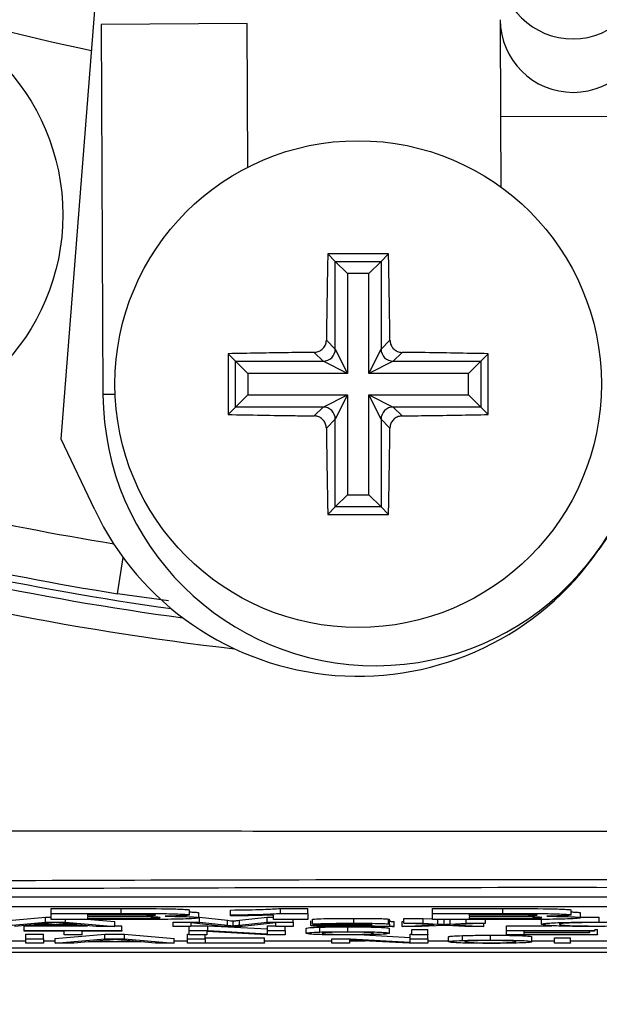
# Model space of a CAD drawing. Units: millimetres. Extents: x -5 to 599, y -5 to 425.
# Drawn here: x 65 to 67, y 247 to 250 of the extents above; entities that cross this region are included whole.
import ezdxf

# ---------------------------------------------------------------- set-up
doc = ezdxf.new("R2010")
doc.units = ezdxf.units.MM
doc.header["$PDSIZE"] = -1
doc.layers.add('DIMENSIONS', color=7, linetype='Continuous')
doc.styles.add('SLDTEXTSTYLE1', font='GOTHIC.TTF', dxfattribs={"width": 0.913})
doc.dimstyles.new('SLDDIMSTYLE3', dxfattribs={"dimtxt": 3.704167, "dimasz": 3.704167, "dimexe": 0, "dimexo": 0.0625, "dimgap": 0.926042, "dimtad": 1, "dimdec": 1, "dimlfac": 6, "dimrnd": 1e-09, "dimzin": 4, "dimdsep": 46, "dimtxsty": 'SLDTEXTSTYLE1', "dimsah": 1, "dimcen": 0.09, "dimadec": 0, "dimazin": 1, "dimtfac": 1, "dimtdec": 1, "dimtofl": 0, "dimtmove": 0, "dimatfit": 3, "dimfxl": 1, "dimfrac": 2, "dimtolj": 1, "dimtzin": 12, "dimarcsym": 0})

# ---------------------------------------------------------------- blocks, each defined once
blk = doc.blocks.new('_D_12')
at = {"layer": 'Defpoints', "color": 0}
for p in [(51.929, 273.8084), (51.929, 242.1418), (172.1044, 242.1418)]:
    blk.add_point(p, dxfattribs=at)
at = {"layer": 'DIMENSIONS', "color": 0, "lineweight": -2}
for p, q in [((51.9915, 273.8084), (172.1044, 273.8084)), ((172.1044, 270.1043), (172.1044, 245.8459)), ((51.9915, 242.1418), (172.1044, 242.1418))]:
    blk.add_line(p, q, dxfattribs=at)
at = {"layer": 'DIMENSIONS', "color": 0}
for points in [[(172.7217, 270.1043), (171.487, 270.1043), (172.1044, 273.8084)], [(171.487, 245.8459), (172.7217, 245.8459), (172.1044, 242.1418)]]:
    blk.add_solid(points, dxfattribs=at)
at = {"layer": 'DIMENSIONS', "color": 0, "insert": (166.3777, 258.1245), "char_height": 3.704167, "attachment_point": 2, "rotation": 90, "style": 'SLDTEXTSTYLE1'}
blk.add_mtext('\\A1;190.0 [7.48]', dxfattribs=at)

msp = doc.modelspace()

# ---------------------------------------------------------------- linework, layer by layer
at = {"color": 0, "linetype": 'Continuous', "lineweight": 25}
for p, q in [((65.3781, 248.8972), (65.5261, 250.7776)), ((66.0158, 250.3198), (65.5158, 250.3174)), ((65.5158, 250.3174), (65.5219, 249.0507)), ((66.0182, 249.8286), (66.0158, 250.3198)), ((66.8824, 250.3334), (66.884, 250.0003)), ((67.384, 250.0027), (66.884, 250.0003)), ((66.884, 250.0003), (66.8852, 249.7606)), ((66.5002, 249.5317), (66.2919, 249.5317)), ((66.2919, 249.5317), (66.3177, 249.5059)), ((66.5002, 249.5317), (66.4744, 249.5059)), ((66.3177, 249.2057), (66.3177, 249.5059)), ((66.3177, 249.5059), (66.4744, 249.5059)), ((66.3177, 249.5059), (66.3592, 249.4644)), ((66.4744, 249.5059), (66.4329, 249.4644)), ((66.4744, 249.5059), (66.4744, 249.2057)), ((66.4329, 249.4644), (66.3592, 249.4644)), ((66.3592, 249.4644), (66.3592, 249.1227)), ((66.4329, 249.1227), (66.4329, 249.4644)), ((66.2872, 249.2362), (66.3177, 249.2057)), ((66.3177, 249.2057), (66.3592, 249.1227)), ((66.4329, 249.1227), (66.4744, 249.2057)), ((66.4744, 249.2057), (66.5049, 249.2362)), ((65.9502, 249.19), (65.9502, 248.9818)), ((65.9502, 249.19), (65.976, 249.1642)), ((66.2762, 249.1642), (66.2457, 249.1947)), ((66.5464, 249.1947), (66.5159, 249.1642)), ((66.8418, 249.19), (66.816, 249.1642)), ((66.8418, 248.9818), (66.8418, 249.19)), ((65.976, 249.1642), (66.2762, 249.1642)), ((65.976, 249.0076), (65.976, 249.1642)), ((66.0176, 249.1227), (65.976, 249.1642)), ((66.3592, 249.1227), (66.2762, 249.1642)), ((66.5159, 249.1642), (66.4329, 249.1227)), ((66.5159, 249.1642), (66.816, 249.1642)), ((66.816, 249.1642), (66.7745, 249.1227)), ((66.816, 249.1642), (66.816, 249.0076)), ((66.3592, 249.1227), (66.0176, 249.1227)), ((66.0176, 249.1227), (66.0176, 249.0491)), ((66.7745, 249.1227), (66.4329, 249.1227)), ((66.7745, 249.0491), (66.7745, 249.1227)), ((65.5634, 249.0509), (65.5219, 249.0507)), ((66.0176, 249.0491), (65.976, 249.0076)), ((66.0176, 249.0491), (66.3592, 249.0491)), ((66.2762, 249.0076), (66.3592, 249.0491)), ((66.3592, 249.0491), (66.3177, 248.9661)), ((66.3592, 249.0491), (66.3592, 248.7074)), ((66.4744, 248.9661), (66.4329, 249.0491)), ((66.4329, 249.0491), (66.5159, 249.0076)), ((66.4329, 248.7074), (66.4329, 249.0491)), ((66.4329, 249.0491), (66.7745, 249.0491)), ((66.816, 249.0076), (66.7745, 249.0491)), ((65.9502, 248.9818), (65.976, 249.0076)), ((66.2762, 249.0076), (65.976, 249.0076)), ((66.2457, 248.9771), (66.2762, 249.0076)), ((66.5159, 249.0076), (66.5464, 248.9771)), ((66.816, 249.0076), (66.5159, 249.0076)), ((66.8418, 248.9818), (66.816, 249.0076)), ((66.3177, 248.9661), (66.2872, 248.9356)), ((66.3177, 248.6659), (66.3177, 248.9661)), ((66.5049, 248.9356), (66.4744, 248.9661)), ((66.4744, 248.9661), (66.4744, 248.6659)), ((65.4935, 248.6554), (65.3781, 248.8972)), ((67.3719, 248.7403), (67.2202, 248.5195)), ((66.3592, 248.7074), (66.3177, 248.6659)), ((66.3592, 248.7074), (66.4329, 248.7074)), ((66.4329, 248.7074), (66.4744, 248.6659)), ((66.2919, 248.6401), (66.3177, 248.6659)), ((66.4744, 248.6659), (66.3177, 248.6659)), ((66.5002, 248.6401), (66.4744, 248.6659)), ((66.2919, 248.6401), (66.5002, 248.6401)), ((65.5717, 248.3685), (65.5914, 248.4922)), ((65.7462, 248.3436), (65.5717, 248.3685)), ((71.9474, 247.3297), (62.2807, 247.3297)), ((71.9474, 247.2963), (62.2807, 247.2963)), ((65.3438, 247.2908), (65.5847, 247.2908)), ((65.3438, 247.2742), (65.3438, 247.2908)), ((65.5847, 247.2742), (65.5847, 247.2908)), ((65.8186, 247.269), (65.8186, 247.2856)), ((65.9587, 247.269), (65.9587, 247.2857)), ((66.13, 247.2908), (66.2233, 247.2908)), ((66.13, 247.2742), (66.13, 247.2908)), ((66.2233, 247.2742), (66.2233, 247.2908)), ((66.6513, 247.2908), (66.8922, 247.2908)), ((66.6513, 247.2742), (66.6513, 247.2908)), ((66.8922, 247.2742), (66.8922, 247.2908)), ((67.1261, 247.269), (67.1261, 247.2856)), ((65.1549, 247.246), (65.3248, 247.261)), ((65.3248, 247.261), (65.3438, 247.261)), ((65.3248, 247.2443), (65.3248, 247.261)), ((65.3438, 247.2742), (65.5847, 247.2742)), ((65.3438, 247.2532), (65.3438, 247.2742)), ((65.5494, 247.2532), (65.3438, 247.2532)), ((65.3929, 247.2443), (65.3929, 247.2532)), ((65.5379, 247.2706), (65.4684, 247.2706)), ((65.4684, 247.2706), (65.4684, 247.266)), ((65.4684, 247.266), (65.5479, 247.266)), ((65.5633, 247.2625), (65.4684, 247.2625)), ((65.4684, 247.2625), (65.4684, 247.2568)), ((65.4684, 247.2568), (65.5773, 247.2568)), ((65.4807, 247.2532), (65.5629, 247.246)), ((65.8497, 247.2594), (65.8497, 247.276)), ((65.8497, 247.261), (65.853, 247.261)), ((65.853, 247.261), (65.9487, 247.2505)), ((65.853, 247.2443), (65.853, 247.261)), ((65.9487, 247.2338), (65.9487, 247.2505)), ((65.9587, 247.2655), (65.9587, 247.269)), ((65.989, 247.2507), (66.0838, 247.261)), ((65.989, 247.234), (65.989, 247.2507)), ((66.0838, 247.261), (66.1066, 247.261)), ((66.0838, 247.2443), (66.0838, 247.261)), ((66.1066, 247.2532), (66.1066, 247.2685)), ((66.2233, 247.2532), (66.1066, 247.2532)), ((66.13, 247.2742), (66.2233, 247.2742)), ((66.1738, 247.2443), (66.1738, 247.2532)), ((66.2233, 247.2742), (66.2233, 247.2532)), ((66.2397, 247.2372), (66.2397, 247.2539)), ((66.3814, 247.2405), (66.3814, 247.2571)), ((66.5004, 247.2381), (66.5004, 247.2547)), ((66.5031, 247.2364), (66.5031, 247.2531)), ((66.5525, 247.2569), (66.6183, 247.2569)), ((66.5525, 247.2403), (66.5525, 247.2569)), ((66.6183, 247.2569), (66.6513, 247.2552)), ((66.6183, 247.2403), (66.6183, 247.2569)), ((66.6513, 247.2742), (66.8922, 247.2742)), ((66.6513, 247.2532), (66.6513, 247.2742)), ((66.8569, 247.2532), (66.6513, 247.2532)), ((66.6689, 247.2376), (66.6689, 247.2532)), ((66.689, 247.2532), (66.6905, 247.2532)), ((66.6905, 247.2532), (66.6922, 247.2532)), ((66.6905, 247.2365), (66.6905, 247.2532)), ((66.7115, 247.2376), (66.7115, 247.2532)), ((66.7665, 247.2403), (66.7665, 247.2532)), ((66.8454, 247.2706), (66.7759, 247.2706)), ((66.7759, 247.2706), (66.7759, 247.266)), ((66.7759, 247.266), (66.8554, 247.266)), ((66.8708, 247.2625), (66.7759, 247.2625)), ((66.7759, 247.2625), (66.7759, 247.2568)), ((66.7759, 247.2568), (66.8848, 247.2568)), ((66.8322, 247.2403), (66.8322, 247.2532)), ((67.0244, 247.237), (67.0244, 247.2536)), ((67.1572, 247.2594), (67.1572, 247.276)), ((67.1572, 247.2608), (67.2217, 247.2612)), ((67.2217, 247.2445), (67.2217, 247.2612)), ((65.1549, 247.2294), (65.3248, 247.2443)), ((65.2676, 247.234), (65.2189, 247.2294)), ((65.2519, 247.2322), (65.4692, 247.2322)), ((65.2519, 247.2155), (65.2519, 247.2322)), ((65.4501, 247.234), (65.2676, 247.234)), ((65.3296, 247.2398), (65.2858, 247.2357)), ((65.2858, 247.2357), (65.4319, 247.2357)), ((65.3248, 247.2443), (65.3929, 247.2443)), ((65.4319, 247.2357), (65.3903, 247.2396)), ((65.3929, 247.2443), (65.5629, 247.2294)), ((65.4988, 247.2294), (65.4501, 247.234)), ((65.5629, 247.2294), (65.4988, 247.2294)), ((65.5629, 247.2294), (65.5629, 247.246)), ((65.5629, 247.2322), (65.5866, 247.2322)), ((65.5866, 247.2155), (65.5866, 247.2322)), ((65.7622, 247.2294), (65.7622, 247.2443)), ((65.7622, 247.2443), (65.853, 247.2443)), ((65.8226, 247.2294), (65.7622, 247.2294)), ((65.8171, 247.2155), (65.8171, 247.2294)), ((65.9361, 247.2294), (65.8226, 247.242)), ((65.8226, 247.242), (65.8226, 247.2294)), ((65.8226, 247.2322), (65.8809, 247.2322)), ((65.853, 247.2443), (65.9487, 247.2338)), ((65.8809, 247.2322), (66.086, 247.221)), ((65.8809, 247.2155), (65.8809, 247.2322)), ((65.9992, 247.2294), (65.9361, 247.2294)), ((65.968, 247.2316), (65.968, 247.2483)), ((65.989, 247.234), (66.0838, 247.2443)), ((66.1135, 247.242), (65.9992, 247.2294)), ((66.0838, 247.2443), (66.1738, 247.2443)), ((66.086, 247.2322), (66.1135, 247.2322)), ((66.086, 247.2155), (66.086, 247.2322)), ((66.1135, 247.2294), (66.1135, 247.242)), ((66.1738, 247.2294), (66.1135, 247.2294)), ((66.1464, 247.2155), (66.1464, 247.2294)), ((66.1738, 247.2443), (66.1738, 247.2294)), ((66.2177, 247.206), (66.2177, 247.2227)), ((66.2342, 247.2323), (66.2342, 247.2489)), ((66.2946, 247.237), (66.2397, 247.2372)), ((66.2648, 247.2105), (66.2648, 247.2271)), ((66.3606, 247.2117), (66.3606, 247.2283)), ((66.4425, 247.2363), (66.4425, 247.2368)), ((66.4425, 247.234), (66.4427, 247.2345)), ((66.5196, 247.2294), (66.4647, 247.2294)), ((66.5031, 247.2364), (66.5031, 247.2341)), ((66.5031, 247.2062), (66.5031, 247.2228)), ((66.5196, 247.2294), (66.5196, 247.246)), ((66.547, 247.246), (66.5525, 247.2463)), ((66.547, 247.2294), (66.547, 247.246)), ((66.547, 247.2294), (66.6568, 247.2348)), ((66.6128, 247.2294), (66.547, 247.2294)), ((66.6568, 247.2348), (66.5525, 247.2403)), ((66.5525, 247.2403), (66.6183, 247.2403)), ((66.5799, 247.2191), (66.6348, 247.2191)), ((66.5799, 247.2025), (66.5799, 247.2191)), ((66.6887, 247.2332), (66.6128, 247.2294)), ((66.6183, 247.2403), (66.6689, 247.2376)), ((66.6348, 247.2025), (66.6348, 247.2191)), ((66.7002, 247.2326), (66.6887, 247.2332)), ((66.7611, 247.2294), (66.7002, 247.2326)), ((66.7115, 247.2376), (66.7665, 247.2403)), ((66.8322, 247.2403), (66.7225, 247.2348)), ((66.7225, 247.2348), (66.8269, 247.2294)), ((66.8269, 247.2294), (66.7611, 247.2294)), ((66.7665, 247.2403), (66.8322, 247.2403)), ((66.8269, 247.2294), (66.8269, 247.24)), ((66.9037, 247.2322), (67.0592, 247.2322)), ((66.9037, 247.2155), (66.9037, 247.2322)), ((67.2055, 247.219), (67.2165, 247.219)), ((67.2165, 247.2023), (67.2165, 247.219)), ((65.2519, 247.2155), (65.5866, 247.2155)), ((65.2519, 247.2138), (65.2519, 247.2155)), ((65.3891, 247.2138), (65.2519, 247.2138)), ((65.2573, 247.2034), (65.3177, 247.2034)), ((65.2573, 247.1867), (65.2573, 247.2034)), ((65.2573, 247.1867), (65.3177, 247.1867)), ((65.2573, 247.1718), (65.2573, 247.1867)), ((65.3177, 247.1867), (65.3177, 247.2034)), ((65.3177, 247.1867), (65.3177, 247.1718)), ((65.3579, 247.1884), (65.5279, 247.2034)), ((65.3579, 247.1718), (65.3579, 247.1884)), ((65.3579, 247.1718), (65.5279, 247.1867)), ((65.3891, 247.2006), (65.3891, 247.2138)), ((65.4494, 247.2006), (65.3891, 247.2006)), ((65.5866, 247.2138), (65.4494, 247.2138)), ((65.4494, 247.2138), (65.4494, 247.2006)), ((65.5279, 247.2034), (65.596, 247.2034)), ((65.5279, 247.1867), (65.5279, 247.2034)), ((65.5279, 247.1867), (65.596, 247.1867)), ((65.5866, 247.2155), (65.5866, 247.2138)), ((65.596, 247.2034), (65.7659, 247.1884)), ((65.596, 247.1867), (65.596, 247.2034)), ((65.596, 247.1867), (65.7659, 247.1718)), ((65.7659, 247.1718), (65.7659, 247.1884)), ((65.8116, 247.2034), (65.8171, 247.2034)), ((65.8116, 247.1867), (65.8116, 247.2034)), ((65.8116, 247.1718), (65.8116, 247.1867)), ((65.8116, 247.1867), (65.872, 247.1867)), ((65.8171, 247.2155), (65.8809, 247.2155)), ((65.8171, 247.2006), (65.8171, 247.2155)), ((65.8775, 247.2006), (65.8171, 247.2006)), ((65.872, 247.1867), (65.872, 247.2006)), ((65.872, 247.1902), (66.075, 247.1902)), ((65.872, 247.1867), (65.872, 247.1735)), ((66.0826, 247.2006), (65.8775, 247.2117)), ((65.8775, 247.2117), (65.8775, 247.2006)), ((65.8809, 247.2155), (66.086, 247.2044)), ((66.075, 247.1735), (66.075, 247.1902)), ((66.1464, 247.2006), (66.0826, 247.2006)), ((66.086, 247.2155), (66.1464, 247.2155)), ((66.086, 247.2044), (66.086, 247.2155)), ((66.1464, 247.2155), (66.1464, 247.2006)), ((66.3055, 247.1718), (66.3055, 247.1867)), ((66.3055, 247.1867), (66.3693, 247.1867)), ((66.571, 247.1718), (66.3659, 247.1829)), ((66.3659, 247.1829), (66.3659, 247.1718)), ((66.3693, 247.1867), (66.5744, 247.1756)), ((66.417, 247.2008), (66.5744, 247.1922)), ((66.5744, 247.2034), (66.5799, 247.2034)), ((66.5744, 247.1867), (66.5744, 247.2034)), ((66.5744, 247.1756), (66.5744, 247.1867)), ((66.5744, 247.1867), (66.6348, 247.1867)), ((66.5799, 247.2025), (66.6348, 247.2025)), ((66.5799, 247.2006), (66.5799, 247.2025)), ((66.6348, 247.2006), (66.5799, 247.2006)), ((66.6348, 247.2025), (66.6348, 247.2006)), ((66.6348, 247.1867), (66.6348, 247.2006)), ((66.6348, 247.1867), (66.6348, 247.1718)), ((66.7061, 247.1772), (66.7061, 247.1939)), ((66.7532, 247.1817), (66.7532, 247.1983)), ((66.849, 247.1829), (66.849, 247.1995)), ((66.9037, 247.2006), (66.9037, 247.2155)), ((66.9037, 247.2155), (67.2055, 247.2155)), ((67.2165, 247.2006), (66.9037, 247.2006)), ((67.2055, 247.2138), (66.9641, 247.2138)), ((66.9641, 247.2138), (66.9641, 247.2092)), ((66.9641, 247.2092), (67.1891, 247.2092)), ((67.1891, 247.2075), (66.9641, 247.2075)), ((66.9641, 247.2075), (66.9641, 247.2023)), ((66.9641, 247.2023), (67.2165, 247.2023)), ((66.9915, 247.1774), (66.9915, 247.194)), ((67.0683, 247.1903), (67.1232, 247.1903)), ((67.0683, 247.1737), (67.0683, 247.1903)), ((67.1232, 247.1737), (67.1232, 247.1903)), ((67.1891, 247.2092), (67.1891, 247.2138)), ((67.1891, 247.2092), (67.1891, 247.2075)), ((67.2055, 247.2155), (67.2055, 247.2138)), ((67.2165, 247.2023), (67.2165, 247.2006)), ((72.0956, 247.1552), (62.0956, 247.1552)), ((65.1881, 247.18), (65.2573, 247.18)), ((65.3177, 247.1718), (65.2573, 247.1718)), ((65.3177, 247.18), (65.3579, 247.18)), ((65.422, 247.1718), (65.3579, 247.1718)), ((65.4707, 247.1764), (65.422, 247.1718)), ((65.6532, 247.1764), (65.4707, 247.1764)), ((65.5327, 247.1822), (65.4889, 247.1781)), ((65.4889, 247.1781), (65.635, 247.1781)), ((65.635, 247.1781), (65.5934, 247.182)), ((65.7019, 247.1718), (65.6532, 247.1764)), ((65.7659, 247.1718), (65.7019, 247.1718)), ((65.7659, 247.18), (65.8116, 247.18)), ((66.075, 247.1718), (65.8116, 247.1718)), ((65.872, 247.1735), (66.075, 247.1735)), ((66.075, 247.18), (66.3055, 247.18)), ((66.075, 247.1735), (66.075, 247.1718)), ((66.3659, 247.1718), (66.3055, 247.1718)), ((66.3659, 247.18), (66.4195, 247.18)), ((66.6348, 247.1718), (66.571, 247.1718)), ((66.6348, 247.18), (66.7061, 247.18)), ((66.9915, 247.18), (67.0683, 247.18)), ((67.0683, 247.1718), (67.0683, 247.1737)), ((67.0683, 247.1737), (67.1232, 247.1737)), ((67.1232, 247.1718), (67.0683, 247.1718)), ((67.1232, 247.18), (67.3453, 247.18)), ((67.1232, 247.1737), (67.1232, 247.1718)), ((61.5675, 247.1418), (72.6238, 247.1418)), ((61.5677, 247.1418), (72.6236, 247.1418))]:
    msp.add_line(p, q, dxfattribs=at)
for centre, radius in [((64.6342, 249.6653), 0.75), ((66.396, 249.0859), 0.8333)]:
    msp.add_circle(centre, radius, dxfattribs=at)
for centre, radius, start, end in [((67.0956, 257.9751), 7.9129, 247.01746, 258.23976), ((67.1315, 250.5174), 0.25, 180.3058, 0.2459), ((67.1324, 250.3347), 0.25, 180.3058, 0.2459), ((66.2758, 249.2061), 0.0419, 270.5081, 359.4919), ((66.5163, 249.2061), 0.0419, 180.5081, 269.4919), ((66.4552, 249.0552), 0.9333, 180.2758, 0.2758), ((66.2758, 248.9657), 0.0419, 0.5081, 89.4919), ((66.5163, 248.9657), 0.0419, 90.5081, 179.4919), ((67.0956, 257.9751), 9.56, 253.5, 260.74781), ((67.0956, 257.9751), 9.7267, 253.5, 260.98617), ((66.396, 249.0859), 1, 205.5, 325.5), ((67.0956, 257.9751), 9.7759, 253.5, 262.36038), ((67.0956, 257.9751), 9.75, 253.5, 262.10275), ((67.0956, 257.9751), 9.8592, 253.5, 263.45745)]:
    msp.add_arc(centre, radius, start, end, dxfattribs=at)
for points, knots in [([(66.2919, 249.5317), (66.2905, 249.4552), (66.2887, 249.3572), (66.2875, 249.258), (66.2872, 249.2362)], [0, 0, 0, 0, 0.780424, 1, 1, 1, 1]), ([(66.5049, 249.2362), (66.5045, 249.2657), (66.5033, 249.3648), (66.5014, 249.4628), (66.5002, 249.5317)], [0, 0, 0, 0, 0.297257, 1, 1, 1, 1]), ([(66.2457, 249.1947), (66.2504, 249.1952), (66.2596, 249.1963), (66.272, 249.2035), (66.2814, 249.2141), (66.2864, 249.2257), (66.287, 249.2333), (66.2872, 249.2362)], [0, 0, 0, 0, 0.21562, 0.431258, 0.64647, 0.861454, 1, 1, 1, 1]), ([(66.5049, 249.2362), (66.5054, 249.2316), (66.5064, 249.2223), (66.5137, 249.2099), (66.5242, 249.2005), (66.5358, 249.1955), (66.5434, 249.195), (66.5464, 249.1947)], [0, 0, 0, 0, 0.21562, 0.431258, 0.64647, 0.861454, 1, 1, 1, 1]), ([(66.2457, 249.1947), (66.2162, 249.1944), (66.1171, 249.1931), (66.0191, 249.1913), (65.9502, 249.19)], [0, 0, 0, 0, 0.2972571, 1, 1, 1, 1]), ([(66.8418, 249.19), (66.7653, 249.1914), (66.6673, 249.1932), (66.5681, 249.1945), (66.5464, 249.1947)], [0, 0, 0, 0, 0.780424, 1, 1, 1, 1]), ([(65.9502, 248.9818), (66.0268, 248.9804), (66.1248, 248.9786), (66.2239, 248.9774), (66.2457, 248.9771)], [0, 0, 0, 0, 0.780424, 1, 1, 1, 1]), ([(66.2872, 248.9356), (66.2867, 248.9402), (66.2857, 248.9495), (66.2784, 248.9619), (66.2678, 248.9713), (66.2563, 248.9763), (66.2487, 248.9769), (66.2457, 248.9771)], [0, 0, 0, 0, 0.2156204, 0.4312584, 0.6464704, 0.8614544, 1, 1, 1, 1]), ([(66.5464, 248.9771), (66.5417, 248.9766), (66.5324, 248.9756), (66.52, 248.9683), (66.5107, 248.9577), (66.5057, 248.9461), (66.5051, 248.9386), (66.5049, 248.9356)], [0, 0, 0, 0, 0.21562, 0.431258, 0.64647, 0.861454, 1, 1, 1, 1]), ([(66.5464, 248.9771), (66.5758, 248.9775), (66.675, 248.9787), (66.773, 248.9805), (66.8418, 248.9818)], [0, 0, 0, 0, 0.297257, 1, 1, 1, 1]), ([(66.2872, 248.9356), (66.2876, 248.9061), (66.2888, 248.807), (66.2906, 248.709), (66.2919, 248.6401)], [0, 0, 0, 0, 0.297257, 1, 1, 1, 1]), ([(66.5002, 248.6401), (66.5016, 248.7166), (66.5034, 248.8147), (66.5046, 248.9138), (66.5049, 248.9356)], [0, 0, 0, 0, 0.780424, 1, 1, 1, 1]), ([(61.4902, 247.5575), (61.8855, 247.5576), (62.6759, 247.558), (63.8836, 247.5575), (65.1073, 247.5567), (66.4238, 247.556), (67.7411, 247.556), (69.0509, 247.5567), (70.2752, 247.5574), (71.4942, 247.558), (72.2988, 247.5576), (72.7011, 247.5575)], [0, 0, 0, 0, 0.107841, 0.215668, 0.324819, 0.433958, 0.564023, 0.672254, 0.780496, 0.890241, 1, 1, 1, 1]), ([(61.942, 247.3655), (62.1581, 247.3675), (62.8078, 247.3732), (63.9035, 247.3811), (65.3877, 247.3885), (67.0447, 247.3914), (68.8573, 247.3883), (70.5993, 247.3796), (71.7177, 247.3701), (72.2493, 247.3655)], [0, 0, 0, 0, 0.06413, 0.192792, 0.32143, 0.494985, 0.669011, 0.84267, 1, 1, 1, 1]), ([(72.227, 247.3376), (71.6973, 247.3421), (70.5836, 247.3516), (68.8493, 247.3602), (67.0453, 247.3634), (65.3958, 247.3604), (63.9182, 247.3531), (62.8268, 247.3453), (62.1797, 247.3395), (61.9643, 247.3376)], [0, 0, 0, 0, 0.157443, 0.331029, 0.504983, 0.678465, 0.807125, 0.935809, 1, 1, 1, 1]), ([(65.5847, 247.2908), (65.6394, 247.2909), (65.7213, 247.2909), (65.7927, 247.2887), (65.8156, 247.287), (65.8176, 247.2861), (65.8186, 247.2856)], [0, 0, 0, 0, 0.499726, 0.748942, 0.874458, 1, 1, 1, 1]), ([(65.9587, 247.2857), (65.9993, 247.2863), (66.0718, 247.2874), (66.1123, 247.2898), (66.13, 247.2908)], [0, 0, 0, 0, 0.561037, 1, 1, 1, 1]), ([(66.8922, 247.2908), (66.9469, 247.2909), (67.0288, 247.2909), (67.1003, 247.2887), (67.1231, 247.287), (67.1251, 247.2861), (67.1261, 247.2856)], [0, 0, 0, 0, 0.499726, 0.748942, 0.874458, 1, 1, 1, 1]), ([(65.7018, 247.2684), (65.7012, 247.2687), (65.6999, 247.2693), (65.6849, 247.27), (65.6632, 247.2705), (65.6128, 247.2707), (65.5712, 247.2706), (65.5379, 247.2706)], [0, 0, 0, 0, 0.124773, 0.249236, 0.373749, 0.498711, 1, 1, 1, 1]), ([(65.5479, 247.266), (65.5644, 247.266), (65.5939, 247.266), (65.6233, 247.2661), (65.6363, 247.2661)], [0, 0, 0, 0, 0.560066, 1, 1, 1, 1]), ([(65.7196, 247.2535), (65.6879, 247.2534), (65.6312, 247.2532), (65.5744, 247.2532), (65.5494, 247.2532)], [0, 0, 0, 0, 0.559786, 1, 1, 1, 1]), ([(65.7174, 247.2596), (65.717, 247.2599), (65.7161, 247.2605), (65.705, 247.2613), (65.687, 247.2619), (65.6402, 247.2626), (65.5975, 247.2625), (65.5633, 247.2625)], [0, 0, 0, 0, 0.125168, 0.250022, 0.374839, 0.499742, 1, 1, 1, 1]), ([(65.5773, 247.2568), (65.6093, 247.2567), (65.6493, 247.2566), (65.6915, 247.2574), (65.707, 247.258), (65.7163, 247.2588), (65.717, 247.2593), (65.7174, 247.2596)], [0, 0, 0, 0, 0.50018, 0.624975, 0.74991, 0.874826, 1, 1, 1, 1]), ([(65.5847, 247.2742), (65.6394, 247.2742), (65.7213, 247.2743), (65.7927, 247.272), (65.8156, 247.2704), (65.8176, 247.2694), (65.8186, 247.269)], [0, 0, 0, 0, 0.499726, 0.748942, 0.874458, 1, 1, 1, 1]), ([(65.6363, 247.2661), (65.6458, 247.2661), (65.6647, 247.2663), (65.6876, 247.2668), (65.7003, 247.2676), (65.7013, 247.2681), (65.7018, 247.2684)], [0, 0, 0, 0, 0.280529, 0.55997, 0.779715, 1, 1, 1, 1]), ([(65.8497, 247.2594), (65.848, 247.2586), (65.8445, 247.2571), (65.8107, 247.2553), (65.7684, 247.254), (65.7358, 247.2537), (65.7196, 247.2535)], [0, 0, 0, 0, 0.280043, 0.559673, 0.779965, 1, 1, 1, 1]), ([(65.8186, 247.269), (65.8172, 247.2685), (65.8145, 247.2674), (65.7882, 247.2657), (65.7552, 247.265), (65.735, 247.2645)], [0, 0, 0, 0, 0.280844, 0.561549, 1, 1, 1, 1]), ([(65.735, 247.2645), (65.7527, 247.2643), (65.7881, 247.2638), (65.8261, 247.2625), (65.8469, 247.2609), (65.8488, 247.2599), (65.8497, 247.2594)], [0, 0, 0, 0, 0.280055, 0.5596354, 0.7796701, 1, 1, 1, 1]), ([(65.8186, 247.2792), (65.8211, 247.2791), (65.8344, 247.2787), (65.8463, 247.2776), (65.8486, 247.2766), (65.8497, 247.276)], [0, 0, 0, 0, 0.1045568, 0.5519782, 1, 1, 1, 1]), ([(65.9487, 247.2505), (65.9524, 247.2501), (65.959, 247.2493), (65.9653, 247.2486), (65.968, 247.2483)], [0, 0, 0, 0, 0.560002, 1, 1, 1, 1]), ([(65.9587, 247.269), (65.9993, 247.2696), (66.0718, 247.2708), (66.1123, 247.2731), (66.13, 247.2742)], [0, 0, 0, 0, 0.561037, 1, 1, 1, 1]), ([(66.1066, 247.2685), (66.0814, 247.2678), (66.0364, 247.2665), (65.9824, 247.2658), (65.9587, 247.2655)], [0, 0, 0, 0, 0.559758, 1, 1, 1, 1]), ([(65.968, 247.2483), (65.9719, 247.2487), (65.9787, 247.2495), (65.9859, 247.2503), (65.989, 247.2507)], [0, 0, 0, 0, 0.559997, 1, 1, 1, 1]), ([(66.2397, 247.2539), (66.2447, 247.2545), (66.2547, 247.2557), (66.3089, 247.257), (66.3539, 247.2571), (66.3814, 247.2571)], [0, 0, 0, 0, 0.28043, 0.559303, 1, 1, 1, 1]), ([(66.3814, 247.2571), (66.41, 247.2571), (66.4499, 247.257), (66.4909, 247.2559), (66.4972, 247.2551), (66.5004, 247.2547)], [0, 0, 0, 0, 0.5592531, 0.7791951, 1, 1, 1, 1]), ([(66.5004, 247.2547), (66.5014, 247.2544), (66.5031, 247.2539), (66.5031, 247.2533), (66.5031, 247.2531)], [0, 0, 0, 0, 0.559817, 1, 1, 1, 1]), ([(66.5031, 247.2508), (66.5032, 247.2502), (66.5033, 247.2493), (66.5044, 247.2481), (66.5079, 247.247), (66.5157, 247.2464), (66.5196, 247.246)], [0, 0, 0, 0, 0.340206, 0.560339, 0.780175, 1, 1, 1, 1]), ([(67.0094, 247.2684), (67.0087, 247.2687), (67.0074, 247.2693), (66.9924, 247.27), (66.9708, 247.2705), (66.9203, 247.2707), (66.8787, 247.2706), (66.8454, 247.2706)], [0, 0, 0, 0, 0.124773, 0.249236, 0.373749, 0.498711, 1, 1, 1, 1]), ([(66.8554, 247.266), (66.8719, 247.266), (66.9014, 247.266), (66.9309, 247.2661), (66.9438, 247.2661)], [0, 0, 0, 0, 0.5600656, 1, 1, 1, 1]), ([(67.0271, 247.2535), (66.9954, 247.2534), (66.9387, 247.2532), (66.8819, 247.2532), (66.8569, 247.2532)], [0, 0, 0, 0, 0.559786, 1, 1, 1, 1]), ([(67.0249, 247.2596), (67.0245, 247.2599), (67.0236, 247.2605), (67.0125, 247.2613), (66.9945, 247.2619), (66.9477, 247.2626), (66.905, 247.2625), (66.8708, 247.2625)], [0, 0, 0, 0, 0.125168, 0.250022, 0.374839, 0.499742, 1, 1, 1, 1]), ([(66.8848, 247.2568), (66.9168, 247.2567), (66.9568, 247.2566), (66.999, 247.2574), (67.0145, 247.258), (67.0238, 247.2588), (67.0245, 247.2593), (67.0249, 247.2596)], [0, 0, 0, 0, 0.50018, 0.624975, 0.74991, 0.874826, 1, 1, 1, 1]), ([(66.8922, 247.2742), (66.9469, 247.2742), (67.0288, 247.2743), (67.1003, 247.272), (67.1231, 247.2704), (67.1251, 247.2694), (67.1261, 247.269)], [0, 0, 0, 0, 0.4997265, 0.7489415, 0.8744575, 1, 1, 1, 1]), ([(66.9438, 247.2661), (66.9533, 247.2661), (66.9722, 247.2663), (66.9952, 247.2668), (67.0078, 247.2676), (67.0088, 247.2681), (67.0094, 247.2684)], [0, 0, 0, 0, 0.280529, 0.55997, 0.779715, 1, 1, 1, 1]), ([(67.1572, 247.2594), (67.1555, 247.2586), (67.152, 247.2571), (67.1182, 247.2553), (67.0759, 247.254), (67.0434, 247.2537), (67.0271, 247.2535)], [0, 0, 0, 0, 0.280043, 0.559673, 0.779965, 1, 1, 1, 1]), ([(67.1261, 247.269), (67.1247, 247.2685), (67.122, 247.2674), (67.0957, 247.2657), (67.0627, 247.265), (67.0426, 247.2645)], [0, 0, 0, 0, 0.280844, 0.561549, 1, 1, 1, 1]), ([(67.0426, 247.2645), (67.0602, 247.2643), (67.0956, 247.2638), (67.1336, 247.2625), (67.1544, 247.2609), (67.1563, 247.2599), (67.1572, 247.2594)], [0, 0, 0, 0, 0.280055, 0.559635, 0.77967, 1, 1, 1, 1]), ([(67.1261, 247.2792), (67.1286, 247.2791), (67.1419, 247.2787), (67.1538, 247.2776), (67.1561, 247.2766), (67.1572, 247.276)], [0, 0, 0, 0, 0.1045568, 0.5519782, 1, 1, 1, 1]), ([(65.3589, 247.2426), (65.3548, 247.2421), (65.3475, 247.2411), (65.3351, 247.2402), (65.3296, 247.2398)], [0, 0, 0, 0, 0.559915, 1, 1, 1, 1]), ([(65.3903, 247.2396), (65.3845, 247.2402), (65.3739, 247.2412), (65.3635, 247.2422), (65.3589, 247.2426)], [0, 0, 0, 0, 0.560002, 1, 1, 1, 1]), ([(65.9487, 247.2338), (65.9524, 247.2334), (65.959, 247.2327), (65.9653, 247.232), (65.968, 247.2316)], [0, 0, 0, 0, 0.560002, 1, 1, 1, 1]), ([(65.968, 247.2316), (65.9719, 247.2321), (65.9787, 247.2329), (65.9859, 247.2337), (65.989, 247.234)], [0, 0, 0, 0, 0.559997, 1, 1, 1, 1]), ([(66.2177, 247.2227), (66.219, 247.2236), (66.2212, 247.2253), (66.2515, 247.2266), (66.2648, 247.2271)], [0, 0, 0, 0, 0.560963, 1, 1, 1, 1]), ([(66.2342, 247.2323), (66.2354, 247.2327), (66.2378, 247.2335), (66.2618, 247.2347), (66.2898, 247.2351), (66.3069, 247.2354)], [0, 0, 0, 0, 0.280458, 0.560983, 1, 1, 1, 1]), ([(66.3366, 247.2292), (66.3222, 247.2292), (66.2937, 247.2293), (66.2582, 247.23), (66.2371, 247.2311), (66.2352, 247.2319), (66.2342, 247.2323)], [0, 0, 0, 0, 0.2808155, 0.5596902, 0.7796958, 1, 1, 1, 1]), ([(66.2397, 247.2372), (66.2447, 247.2378), (66.2547, 247.239), (66.3089, 247.2403), (66.3539, 247.2404), (66.3814, 247.2405)], [0, 0, 0, 0, 0.28043, 0.559303, 1, 1, 1, 1]), ([(66.2648, 247.2271), (66.281, 247.2275), (66.3101, 247.2282), (66.3451, 247.2283), (66.3606, 247.2283)], [0, 0, 0, 0, 0.559033, 1, 1, 1, 1]), ([(66.3602, 247.2339), (66.3445, 247.2339), (66.325, 247.2338), (66.3042, 247.2334), (66.2959, 247.2331), (66.2902, 247.2328), (66.2894, 247.2325), (66.2891, 247.2324)], [0, 0, 0, 0, 0.50028, 0.625326, 0.750269, 0.875147, 1, 1, 1, 1]), ([(66.2891, 247.2324), (66.2896, 247.2322), (66.2908, 247.2318), (66.3005, 247.2314), (66.3194, 247.231), (66.3368, 247.2309), (66.3491, 247.2309)], [0, 0, 0, 0, 0.186565, 0.373467, 0.560613, 1, 1, 1, 1]), ([(66.3716, 247.2388), (66.3622, 247.2387), (66.3435, 247.2387), (66.3176, 247.2384), (66.3018, 247.2378), (66.297, 247.2373), (66.2946, 247.237)], [0, 0, 0, 0, 0.280855, 0.559751, 0.7795, 1, 1, 1, 1]), ([(66.3069, 247.2354), (66.3153, 247.2354), (66.3302, 247.2355), (66.3453, 247.2356), (66.352, 247.2356)], [0, 0, 0, 0, 0.559918, 1, 1, 1, 1]), ([(66.4482, 247.2307), (66.4295, 247.2302), (66.396, 247.2294), (66.3547, 247.2292), (66.3366, 247.2292)], [0, 0, 0, 0, 0.559971, 1, 1, 1, 1]), ([(66.3491, 247.2309), (66.3684, 247.231), (66.4029, 247.2311), (66.4247, 247.2321), (66.4343, 247.2325)], [0, 0, 0, 0, 0.559758, 1, 1, 1, 1]), ([(66.352, 247.2356), (66.3691, 247.2357), (66.3997, 247.2358), (66.4294, 247.2361), (66.4425, 247.2363)], [0, 0, 0, 0, 0.560185, 1, 1, 1, 1]), ([(66.4427, 247.2345), (66.4275, 247.2344), (66.4004, 247.2341), (66.3725, 247.234), (66.3602, 247.2339)], [0, 0, 0, 0, 0.55976, 1, 1, 1, 1]), ([(66.3606, 247.2283), (66.3831, 247.2283), (66.428, 247.2281), (66.4769, 247.2265), (66.5003, 247.2247), (66.5022, 247.2235), (66.5031, 247.2228)], [0, 0, 0, 0, 0.279556, 0.5586, 0.778991, 1, 1, 1, 1]), ([(66.4286, 247.2382), (66.4187, 247.2384), (66.4009, 247.2387), (66.3806, 247.2387), (66.3716, 247.2388)], [0, 0, 0, 0, 0.557871, 1, 1, 1, 1]), ([(66.3814, 247.2405), (66.41, 247.2404), (66.4499, 247.2404), (66.4909, 247.2392), (66.4972, 247.2385), (66.5004, 247.2381)], [0, 0, 0, 0, 0.559253, 0.779195, 1, 1, 1, 1]), ([(66.4427, 247.2367), (66.4425, 247.237), (66.4422, 247.2376), (66.4327, 247.238), (66.4286, 247.2382)], [0, 0, 0, 0, 0.561903, 1, 1, 1, 1]), ([(66.4343, 247.2325), (66.4372, 247.2327), (66.4422, 247.2332), (66.4424, 247.2338), (66.4425, 247.234)], [0, 0, 0, 0, 0.5589946, 1, 1, 1, 1]), ([(66.4425, 247.2363), (66.4425, 247.2363), (66.4426, 247.2365), (66.4427, 247.2366), (66.4427, 247.2367)], [0, 0, 0, 0, 0.560023, 1, 1, 1, 1]), ([(66.4647, 247.2294), (66.4603, 247.2296), (66.4525, 247.23), (66.4495, 247.2305), (66.4482, 247.2307)], [0, 0, 0, 0, 0.559697, 1, 1, 1, 1]), ([(66.5004, 247.2381), (66.5014, 247.2378), (66.5031, 247.2372), (66.5031, 247.2367), (66.5031, 247.2364)], [0, 0, 0, 0, 0.559817, 1, 1, 1, 1]), ([(66.5031, 247.2341), (66.5032, 247.2336), (66.5033, 247.2327), (66.5044, 247.2314), (66.5079, 247.2304), (66.5157, 247.2297), (66.5196, 247.2294)], [0, 0, 0, 0, 0.340206, 0.560339, 0.780175, 1, 1, 1, 1]), ([(66.6689, 247.2376), (66.673, 247.2374), (66.6802, 247.2371), (66.6874, 247.2367), (66.6905, 247.2365)], [0, 0, 0, 0, 0.559998, 1, 1, 1, 1]), ([(66.6905, 247.2365), (66.6945, 247.2367), (66.7015, 247.2371), (66.7085, 247.2374), (66.7115, 247.2376)], [0, 0, 0, 0, 0.56, 1, 1, 1, 1]), ([(67.0244, 247.237), (67.0267, 247.238), (67.0313, 247.2402), (67.079, 247.2428), (67.1491, 247.2443), (67.1975, 247.2444), (67.2217, 247.2445)], [0, 0, 0, 0, 0.280492, 0.55957, 0.779615, 1, 1, 1, 1]), ([(67.2229, 247.2292), (67.1908, 247.2293), (67.1268, 247.2294), (67.0592, 247.2317), (67.0297, 247.2344), (67.0262, 247.2361), (67.0244, 247.237)], [0, 0, 0, 0, 0.279955, 0.558088, 0.778912, 1, 1, 1, 1]), ([(67.2187, 247.2428), (67.2036, 247.2427), (67.1734, 247.2427), (67.133, 247.2419), (67.0915, 247.24), (67.0875, 247.2382), (67.0848, 247.237)], [0, 0, 0, 0, 0.1872234, 0.3739058, 0.5607363, 1, 1, 1, 1]), ([(67.0848, 247.237), (67.086, 247.2362), (67.0884, 247.2346), (67.1133, 247.2324), (67.163, 247.2311), (67.1991, 247.231), (67.2172, 247.2309)], [0, 0, 0, 0, 0.281245, 0.5607156, 0.780138, 1, 1, 1, 1]), ([(67.2172, 247.2309), (67.2337, 247.231), (67.2665, 247.2311), (67.3166, 247.2323), (67.3294, 247.2338), (67.3372, 247.2346)], [0, 0, 0, 0, 0.280711, 0.560905, 1, 1, 1, 1]), ([(67.3263, 247.2397), (67.3215, 247.2402), (67.3121, 247.2411), (67.2856, 247.2422), (67.252, 247.2427), (67.2298, 247.2428), (67.2187, 247.2428)], [0, 0, 0, 0, 0.280553, 0.559739, 0.779654, 1, 1, 1, 1]), ([(67.2217, 247.2445), (67.2426, 247.2444), (67.2845, 247.2443), (67.3359, 247.2433), (67.3703, 247.2418), (67.3812, 247.2407), (67.3866, 247.2402)], [0, 0, 0, 0, 0.280081, 0.559449, 0.779549, 1, 1, 1, 1]), ([(65.5619, 247.185), (65.5578, 247.1845), (65.5506, 247.1835), (65.5381, 247.1826), (65.5327, 247.1822)], [0, 0, 0, 0, 0.5599146, 1, 1, 1, 1]), ([(65.5934, 247.182), (65.5875, 247.1826), (65.577, 247.1836), (65.5665, 247.1846), (65.5619, 247.185)], [0, 0, 0, 0, 0.560002, 1, 1, 1, 1]), ([(66.2177, 247.206), (66.219, 247.207), (66.2212, 247.2086), (66.2515, 247.2099), (66.2648, 247.2105)], [0, 0, 0, 0, 0.560963, 1, 1, 1, 1]), ([(66.3606, 247.2004), (66.3376, 247.2005), (66.2918, 247.2006), (66.2419, 247.2022), (66.2203, 247.2042), (66.2186, 247.2054), (66.2177, 247.206)], [0, 0, 0, 0, 0.279616, 0.558371, 0.778858, 1, 1, 1, 1]), ([(66.2648, 247.2105), (66.281, 247.2109), (66.3101, 247.2116), (66.3451, 247.2116), (66.3606, 247.2117)], [0, 0, 0, 0, 0.559033, 1, 1, 1, 1]), ([(66.3606, 247.21), (66.3505, 247.2099), (66.3304, 247.2099), (66.3042, 247.2093), (66.2764, 247.2081), (66.2742, 247.2069), (66.2726, 247.206)], [0, 0, 0, 0, 0.187137, 0.374025, 0.561097, 1, 1, 1, 1]), ([(66.2726, 247.206), (66.2733, 247.2055), (66.2746, 247.2045), (66.293, 247.2031), (66.325, 247.2022), (66.3487, 247.2021), (66.3606, 247.2021)], [0, 0, 0, 0, 0.281129, 0.560384, 0.780159, 1, 1, 1, 1]), ([(66.3606, 247.2117), (66.3831, 247.2116), (66.428, 247.2114), (66.4769, 247.2099), (66.5003, 247.208), (66.5022, 247.2068), (66.5031, 247.2062)], [0, 0, 0, 0, 0.279556, 0.5586, 0.778991, 1, 1, 1, 1]), ([(66.4482, 247.2061), (66.4475, 247.2066), (66.4462, 247.2076), (66.4269, 247.209), (66.3957, 247.2098), (66.3723, 247.2099), (66.3606, 247.21)], [0, 0, 0, 0, 0.281064, 0.560316, 0.780174, 1, 1, 1, 1]), ([(66.5031, 247.2062), (66.5023, 247.2054), (66.5008, 247.2037), (66.4673, 247.2017), (66.4152, 247.2006), (66.3788, 247.2004), (66.3606, 247.2004)], [0, 0, 0, 0, 0.2810332, 0.5595131, 0.779602, 1, 1, 1, 1]), ([(66.3606, 247.2021), (66.3707, 247.2021), (66.391, 247.2022), (66.4172, 247.2028), (66.4447, 247.204), (66.4468, 247.2052), (66.4482, 247.2061)], [0, 0, 0, 0, 0.187044, 0.373945, 0.560983, 1, 1, 1, 1]), ([(66.7061, 247.1939), (66.7074, 247.1948), (66.7096, 247.1965), (66.7399, 247.1978), (66.7532, 247.1983)], [0, 0, 0, 0, 0.560963, 1, 1, 1, 1]), ([(66.7532, 247.1983), (66.7694, 247.1987), (66.7985, 247.1994), (66.8335, 247.1995), (66.849, 247.1995)], [0, 0, 0, 0, 0.559033, 1, 1, 1, 1]), ([(66.7532, 247.1817), (66.7694, 247.1821), (66.7985, 247.1828), (66.8335, 247.1828), (66.849, 247.1829)], [0, 0, 0, 0, 0.559033, 1, 1, 1, 1]), ([(66.849, 247.1995), (66.8715, 247.1995), (66.9164, 247.1993), (66.9653, 247.1977), (66.9887, 247.1959), (66.9906, 247.1947), (66.9915, 247.194)], [0, 0, 0, 0, 0.279556, 0.5586, 0.778991, 1, 1, 1, 1]), ([(66.849, 247.1829), (66.8715, 247.1828), (66.9164, 247.1826), (66.9653, 247.1811), (66.9887, 247.1792), (66.9906, 247.178), (66.9915, 247.1774)], [0, 0, 0, 0, 0.279556, 0.5586, 0.778991, 1, 1, 1, 1]), ([(66.7061, 247.1772), (66.7074, 247.1782), (66.7096, 247.1798), (66.7399, 247.1811), (66.7532, 247.1817)], [0, 0, 0, 0, 0.560963, 1, 1, 1, 1]), ([(66.849, 247.1716), (66.826, 247.1717), (66.7802, 247.1718), (66.7304, 247.1734), (66.7088, 247.1754), (66.707, 247.1766), (66.7061, 247.1772)], [0, 0, 0, 0, 0.279616, 0.558371, 0.778858, 1, 1, 1, 1]), ([(66.849, 247.1812), (66.8389, 247.1811), (66.8188, 247.1811), (66.7926, 247.1805), (66.7649, 247.1793), (66.7626, 247.1781), (66.761, 247.1772)], [0, 0, 0, 0, 0.187137, 0.374025, 0.561097, 1, 1, 1, 1]), ([(66.761, 247.1772), (66.7617, 247.1767), (66.763, 247.1757), (66.7815, 247.1743), (66.8134, 247.1734), (66.8371, 247.1733), (66.849, 247.1733)], [0, 0, 0, 0, 0.281129, 0.560384, 0.780159, 1, 1, 1, 1]), ([(66.9366, 247.1773), (66.936, 247.1778), (66.9346, 247.1789), (66.9153, 247.1802), (66.8841, 247.181), (66.8607, 247.1811), (66.849, 247.1812)], [0, 0, 0, 0, 0.281064, 0.560316, 0.780174, 1, 1, 1, 1]), ([(66.9915, 247.1774), (66.9907, 247.1766), (66.9892, 247.1749), (66.9558, 247.1729), (66.9036, 247.1718), (66.8672, 247.1716), (66.849, 247.1716)], [0, 0, 0, 0, 0.281033, 0.559513, 0.779602, 1, 1, 1, 1]), ([(66.849, 247.1733), (66.8592, 247.1733), (66.8795, 247.1734), (66.9056, 247.174), (66.9331, 247.1752), (66.9352, 247.1764), (66.9366, 247.1773)], [0, 0, 0, 0, 0.187044, 0.373945, 0.560983, 1, 1, 1, 1])]:
    msp.add_open_spline(points, degree=3, knots=knots, dxfattribs=at)

# ---------------------------------------------------------------- dimensions: what is measured, and where the dimension line sits
at = {"layer": 'DIMENSIONS', "color": 0}
dim = msp.add_linear_dim(base=(172.1044, 242.1418), p1=(51.929, 273.8084), p2=(51.929, 242.1418), angle=90, dimstyle='SLDDIMSTYLE3', dxfattribs=at)
dim.commit()
dim.dimension.update_dxf_attribs({"geometry": '_D_12', "text_midpoint": (172.1044, 258.1245), "dimtype": 160})

doc.saveas('drawing.dxf')
